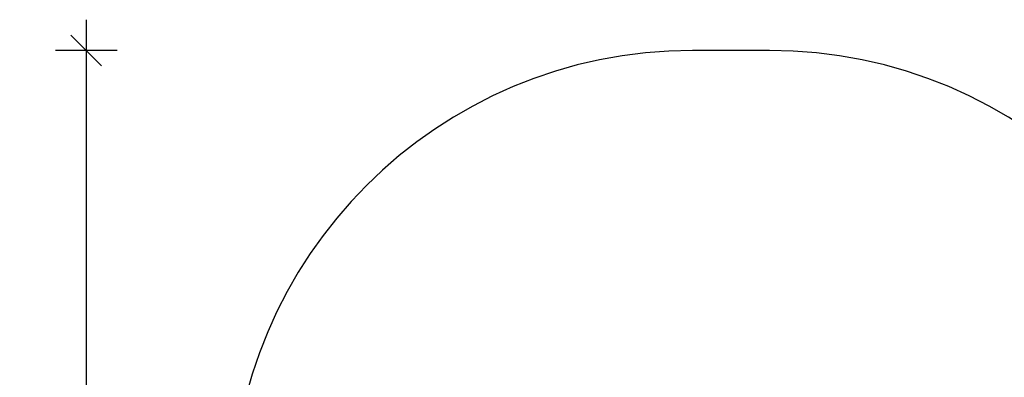
# Model space of a CAD drawing. Units: millimetres. Extents: x 6868 to 13238, y 5467 to 12162.
# Drawn here: x 6868 to 10072, y 8815 to 9979 of the extents above; entities that cross this region are included whole.
import ezdxf

# ---------------------------------------------------------------- set-up
doc = ezdxf.new("R2010")
doc.units = ezdxf.units.MM
doc.header["$PDSIZE"] = -1
doc.layers.get('0').update_dxf_attribs({"color": 1})
doc.layers.add('SAFETY_AREA', color=3, linetype='Continuous')
doc.layers.add('TIPTAP_DIM', color=9, linetype='Continuous')
doc.styles.get("Standard").update_dxf_attribs({"font": 'arial.ttf'})
doc.dimstyles.new('0000000028386F98', dxfattribs={"dimscale": 100, "dimtxt": 1, "dimasz": 1, "dimexe": 1, "dimexo": 1, "dimgap": 1, "dimtad": 1, "dimdec": 0, "dimtxsty": 'Standard', "dimblk": 'OBLIQUE', "dimcen": 2.5, "dimdle": 1, "dimadec": 0, "dimazin": 0, "dimtfac": 1, "dimtdec": 0, "dimtmove": 0, "dimatfit": 3, "dimldrblk": 'OBLIQUE', "dimfxl": 0, "dimarcsym": 0})

# ---------------------------------------------------------------- blocks, each defined once
blk = doc.blocks.new('VLO40_top')
at = {"layer": 'SAFETY_AREA'}
blk.add_line((125, 1953.2), (-125, 1953.2), dxfattribs=at)
for centre, start, end in [((-125, 453.2), 90, 180), ((125, 453.2), 0, 90)]:
    blk.add_arc(centre, 1500, start, end, dxfattribs=at)
blk = doc.blocks.new('_Oblique')
at = {"color": 0, "linetype": 'ByBlock', "lineweight": -2}
blk.add_line((-0.5, -0.5), (0.5, 0.5), dxfattribs=at)
blk = doc.blocks.new('*D9')
at = {"layer": 'Defpoints', "color": 0}
for p in [(9057.5, 9878.8), (7085.1, 6106.2), (9057.5, 6106.2)]:
    blk.add_point(p, dxfattribs=at)
at = {"layer": 'TIPTAP_DIM', "color": 0, "linetype": 'ByBlock', "lineweight": -2}
for p, q in [((7085.1, 9978.8), (7085.1, 6006.2)), ((7185.1, 9878.8), (6985.1, 9878.8)), ((7185.1, 6106.2), (6985.1, 6106.2))]:
    blk.add_line(p, q, dxfattribs=at)
at = {"layer": 'TIPTAP_DIM', "color": 0, "lineweight": -2, "xscale": 100, "yscale": 100, "zscale": 100}
for p, rotation in [((7085.1, 9878.8), 90), ((7085.1, 6106.2), 270)]:
    blk.add_blockref('_Oblique', p, dxfattribs=dict(at, rotation=rotation))
at = {"layer": 'TIPTAP_DIM', "color": 0, "insert": (6934, 7992.5), "char_height": 100, "attachment_point": 5, "rotation": 90}
blk.add_mtext('3773', dxfattribs=at)

msp = doc.modelspace()

# ---------------------------------------------------------------- block references
at = {"layer": 'TIPTAP_DIM'}
msp.add_blockref('VLO40_top', (9182.5, 7925.6), dxfattribs=at)

# ---------------------------------------------------------------- dimensions: what is measured, and where the dimension line sits
dim = msp.add_linear_dim(base=(7085.1, 6106.2), p1=(9057.5, 9878.8), p2=(9057.5, 6106.2), angle=90, dimstyle='0000000028386F98', dxfattribs=at)
dim.commit()
dim.dimension.update_dxf_attribs({"geometry": '*D9', "text_midpoint": (6934, 7992.5)})

doc.saveas('drawing.dxf')
